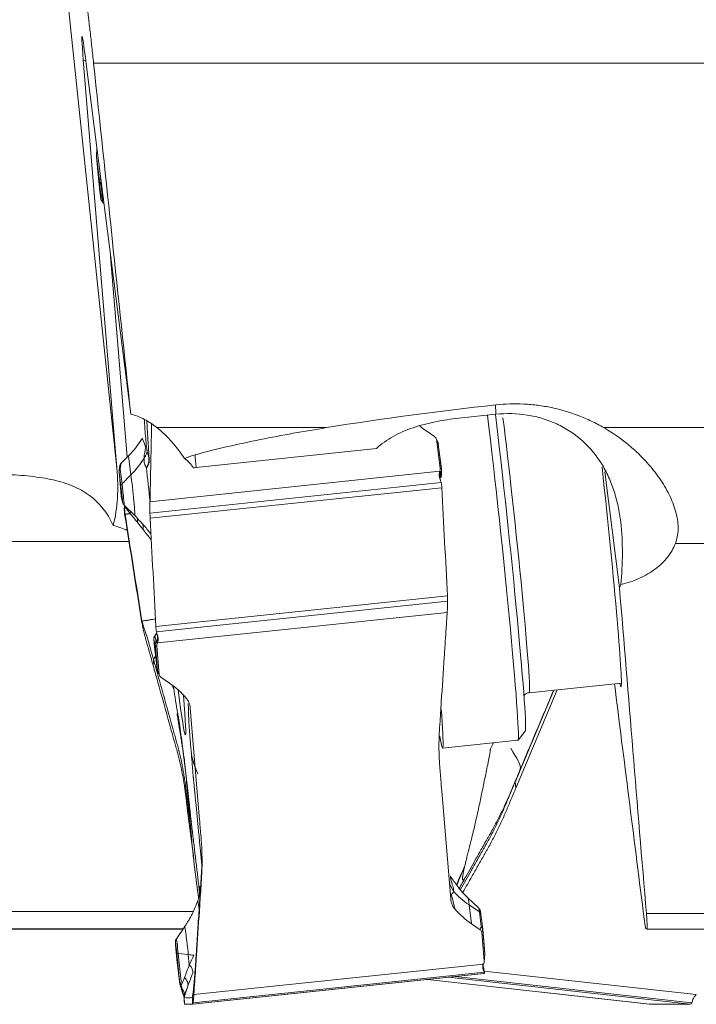
# Model space of a CAD drawing. Units: millimetres. Extents: x -137 to 157, y -80 to 28.
# Drawn here: x -26 to -14, y -63 to -45 of the extents above; entities that cross this region are included whole.
import ezdxf

# ---------------------------------------------------------------- set-up
doc = ezdxf.new("R2010")
doc.units = ezdxf.units.MM
doc.layers.add('1', color=4, linetype='CONTINUOUS')

msp = doc.modelspace()

# ---------------------------------------------------------------- linework, layer by layer
at = {"layer": '1', "lineweight": 18}
for p, q in [((-24.682, -53.096), (-26.271, -37.961)), ((-25.305, -45.553), (-24.682, -53.096)), ((-4.608, -45.612), (-25.113, -45.612)), ((-24.428, -52.094), (-25.214, -45.914)), ((-25.051, -47.191), (-25.062, -47.33)), ((-25.059, -47.329), (-25.05, -47.202)), ((-25.059, -47.329), (-25.062, -47.33)), ((-25.061, -47.347), (-25.004, -47.919)), ((-25.061, -47.347), (-25.061, -47.348)), ((-25.061, -47.348), (-25.004, -47.919)), ((-25.061, -47.348), (-25.004, -47.801)), ((-25.002, -47.783), (-25.059, -47.329)), ((-24.982, -48.068), (-25.004, -47.801)), ((-24.982, -47.74), (-25.002, -47.783)), ((-24.975, -47.844), (-24.97, -47.834)), ((-25.004, -47.919), (-25.004, -47.919)), ((-24.975, -47.844), (-24.953, -48.111)), ((-24.953, -48.111), (-24.933, -48.125)), ((-24.949, -48.178), (-24.923, -48.204)), ((-24.798, -49.186), (-24.492, -52.89)), ((-18.364, -52.171), (-17.681, -52.099)), ((-23.944, -52.346), (-20.81, -52.346)), ((-15.69, -52.346), (-4.473, -52.346)), ((-18.814, -52.509), (-18.976, -52.4)), ((-18.751, -52.627), (-18.784, -52.544)), ((-18.78, -52.557), (-18.749, -52.636)), ((-18.712, -53.098), (-18.78, -52.557)), ((-23.22, -53.084), (-19.89, -52.733)), ((-18.749, -52.636), (-18.751, -52.627)), ((-18.749, -52.636), (-18.692, -53.089)), ((-18.687, -53.105), (-18.745, -52.651)), ((-24.604, -53.004), (-24.467, -52.865)), ((-24.467, -52.865), (-24.423, -53.215)), ((-24.626, -53.044), (-24.641, -53.133)), ((-24.622, -53.112), (-24.604, -53.004)), ((-24.622, -53.112), (-24.588, -53.382)), ((-18.692, -53.089), (-18.712, -53.098)), ((-24.642, -53.157), (-24.605, -53.606)), ((-24.642, -53.157), (-24.642, -53.16)), ((-24.607, -53.43), (-24.642, -53.16)), ((-24.604, -53.608), (-24.642, -53.16)), ((-24.588, -53.382), (-24.423, -53.215)), ((-24.071, -53.714), (-18.718, -53.152)), ((-18.706, -53.27), (-18.704, -53.182)), ((-18.689, -53.218), (-18.686, -53.12)), ((-15.671, -53.164), (-15.399, -55.305)), ((-24.072, -53.923), (-18.694, -53.358)), ((-24.068, -54.021), (-18.681, -53.455)), ((-24.605, -53.606), (-24.604, -53.608)), ((-24.604, -53.608), (-24.581, -53.712)), ((-24.603, -53.62), (-24.579, -53.724)), ((-24.55, -53.776), (-24.351, -53.969)), ((-24.462, -54.451), (-34.425, -54.451)), ((-3.299, -54.489), (-14.367, -54.489)), ((-23.963, -56.021), (-18.576, -55.455)), ((-23.951, -56.118), (-18.574, -55.553)), ((-23.934, -56.323), (-18.582, -55.76)), ((-23.946, -56.137), (-23.983, -56.192)), ((-23.981, -56.196), (-23.983, -56.192)), ((-23.981, -56.196), (-23.952, -56.153)), ((-23.981, -56.196), (-23.96, -56.29)), ((-23.974, -56.365), (-23.998, -56.261)), ((-23.974, -56.365), (-23.937, -56.814)), ((-23.969, -56.383), (-23.943, -56.376)), ((-23.932, -56.832), (-23.969, -56.383)), ((-23.943, -56.376), (-23.899, -56.91)), ((-23.972, -56.543), (-23.971, -56.546)), ((-23.972, -56.543), (-23.937, -56.814)), ((-23.971, -56.546), (-23.937, -56.816)), ((-23.937, -56.814), (-23.937, -56.816)), ((-23.899, -56.91), (-23.932, -56.832)), ((-23.93, -56.842), (-23.895, -56.927)), ((-23.868, -56.958), (-23.711, -57.066)), ((-17.066, -57.244), (-15.363, -57.065)), ((-17.326, -58.894), (-16.612, -57.196)), ((-16.55, -57.19), (-17.313, -59.004)), ((-23.326, -57.522), (-23.161, -59.525)), ((-17.273, -58.119), (-17.14, -57.954)), ((-18.667, -58.267), (-17.275, -58.12)), ((-17.231, -58.656), (-17.326, -58.894)), ((-18.517, -61.058), (-18.682, -59.055)), ((-23.264, -60.306), (-23.37, -59.475)), ((-23.365, -59.362), (-23.328, -59.655)), ((-23.172, -61.028), (-23.185, -60.923)), ((-17.997, -61.225), (-18.197, -61.033)), ((-44.838, -61.288), (-23.281, -61.288)), ((-17.987, -61.294), (-18.176, -61.164)), ((-18.132, -61.514), (-18.176, -61.164)), ((-17.952, -61.564), (-17.987, -61.294)), ((-17.926, -61.604), (-17.96, -61.334)), ((-14.902, -61.324), (6.082, -61.324)), ((-23.458, -61.604), (-44.082, -61.604)), ((-43.068, -61.61), (-23.462, -61.61)), ((-23.428, -61.561), (-23.583, -61.79)), ((-17.974, -61.622), (-18.132, -61.514)), ((-17.952, -61.564), (-17.974, -61.622)), ((-17.943, -61.67), (-17.926, -61.625)), ((-17.926, -61.625), (-17.889, -62.074)), ((-17.888, -62.057), (-17.925, -61.609)), ((7.078, -61.61), (-14.888, -61.61)), ((-17.899, -62.204), (-17.943, -61.67)), ((-23.597, -61.903), (-23.575, -62.17)), ((-23.597, -61.903), (-23.597, -61.905)), ((-23.597, -61.905), (-23.575, -62.172)), ((-23.517, -62.626), (-23.575, -62.054)), ((-23.575, -62.17), (-23.575, -62.172)), ((-23.575, -62.172), (-23.575, -62.174)), ((-23.517, -62.626), (-23.575, -62.172)), ((-23.575, -62.174), (-23.517, -62.628)), ((-23.549, -62.063), (-23.497, -62.579)), ((-23.549, -62.063), (-23.364, -62.082)), ((-23.364, -62.082), (-23.345, -62.271)), ((-17.899, -62.221), (-17.888, -62.073)), ((-17.889, -62.074), (-17.899, -62.204)), ((-17.889, -62.074), (-17.888, -62.073)), ((-23.261, -62.82), (-17.908, -62.258)), ((-17.912, -62.31), (-17.911, -62.301)), ((-13.98, -62.82), (-17.9, -62.385)), ((-23.295, -62.997), (-17.908, -62.43)), ((-23.282, -62.995), (-17.896, -62.429)), ((-23.276, -62.971), (-17.898, -62.406)), ((-18.946, -62.54), (-14.843, -62.995)), ((-14.84, -62.995), (-18.945, -62.539)), ((-14.094, -62.995), (-18.562, -62.499)), ((-14.063, -62.971), (-18.432, -62.486)), ((-23.517, -62.626), (-23.517, -62.628)), ((-23.514, -62.643), (-23.472, -62.786))]:
    msp.add_line(p, q, dxfattribs=at)
for centre, start, end in [((-24.962, -47.337), 175.7736, 185.7686), ((-18.844, -52.664), 7.2446, 21.4699), ((-18.786, -53.118), 358.5385, 7.2446), ((-24.542, -53.149), 170.6332, 184.7188), ((-24.505, -53.598), 184.7188, 192.8178), ((-23.838, -56.803), 187.2446, 202.5512), ((-18.025, -61.617), 4.7188, 7.2446), ((-23.476, -62.162), 184.7188, 187.2446), ((-17.988, -62.065), 355.6615, 4.7188), ((-23.418, -62.615), 187.2446, 196.3155)]:
    msp.add_arc(centre, 0.1, start, end, dxfattribs=at)
for centre, major_axis, ratio, start_param, end_param in [((-25.169, -46.618), (-0.157, 1.498), 0.022042, -1.084055, 0.777573), ((-26.478, -46.755), (-1.993, -0.165), 0.712445, -2.288932, -2.257558), ((-24.962, -47.337), (-0.0992, -0.0126), 0.701381, -0.292729, -0.030929), ((-24.904, -47.791), (-0.0992, -0.0126), 0.701381, -0.292729, -0.030929), ((-24.904, -47.791), (-0.0997, -0.0082), 0.712445, 0.031417, 0.729549), ((-24.904, -47.791), (0.0904, -0.0428), 0.858876, -2.728345, -1.990533), ((-24.997, -47.949), (0.018, -0.167), 0.022042, -1.753155, 0.777573), ((-24.882, -48.058), (-0.0997, -0.0082), 0.712445, 0.031417, 0.729549), ((-24.974, -47.947), (-0.024, 0.231), 0.022042, 3.115281, -2.36402), ((-17.473, -53.912), (0.209, -1.989), 0.022042, -3.106214, -2.720522), ((-17.677, -54.292), (0.403, -3.829), 0.022042, 0, 2.173099), ((-17.528, -54.276), (-0.387, 3.68), 0.022042, -3.1196, -0.940514), ((-17.379, -54.26), (-0.314, 2.984), 0.022042, -3.140604, -0.793252), ((-17.43, -51.226), (2.189, 0.181), 0.712445, -2.487958, -2.412044), ((-26.221, -52.054), (2.179, 0.277), 0.701381, -0.729061, -0.49632), ((-24.725, -52.769), (-0.6, 0.004), 0.538927, 2.716687, -3.069949), ((-18.844, -52.664), (0.0992, 0.0126), 0.701381, 0.000009, 0.23087), ((-26.177, -52.404), (-2.179, -0.277), 0.701381, 2.412532, 2.632749), ((-23.041, -54.498), (0.209, -1.989), 0.022042, -2.551638, -2.36402), ((-24.542, -53.149), (-0.0992, -0.0126), 0.701381, -0.729061, -0.030929), ((-24.542, -53.149), (0.0987, -0.0163), 0.442847, 2.583465, 3.14159), ((-24.112, -53.497), (-0.092, 0.878), 0.022042, -1.827006, -1.08693), ((-23.041, -54.498), (1.993, 0.165), 0.712445, 1.602213, 1.627216), ((-18.786, -53.118), (0.0402, -0.0915), 0.986404, 0.805247, 1.448145), ((-18.786, -53.118), (0.0992, 0.0126), 0.701381, -0.030929, 0.23087), ((-15.737, -53.653), (0.366, -3.481), 0.022042, 0, 1.734159), ((-24.397, -53.526), (-0.047, 0.442), 0.022042, 3.115345, -0.793224), ((-18.789, -53.215), (0.1, -0.0026), 0.985897, -0.566036, -0.000008), ((-18.786, -53.118), (-0.1, 0.0026), 0.985897, 2.808674, 3.141589), ((-24.508, -53.419), (-0.0992, -0.0126), 0.701381, -0.729061, -0.030929), ((-24.597, -53.548), (0.018, -0.167), 0.022042, -0.182359, 2.348369), ((-24.574, -53.545), (-0.024, 0.231), 0.022042, 3.115373, -0.793224), ((-24.505, -53.598), (-0.0975, -0.0222), 0.98318, -0.120983, 0.000002), ((-24.481, -53.702), (0.0975, 0.0222), 0.98318, 3.02061, -3.14159), ((-24.57, -54.14), (0.232, 0.19), 0.727589, -0.667147, -0.324982), ((-24.468, -54.271), (0.241, 0.178), 0.694099, -0.631216, -0.105474), ((-23.899, -56.251), (-0.0975, -0.0222), 0.98318, -0.819114, -0.120983), ((-23.981, -56.426), (0.018, -0.167), 0.022042, 2.959234, -0.793224), ((-23.875, -56.355), (0.0975, 0.0222), 0.98318, 2.555596, 3.02061), ((-23.875, -56.355), (-0.0273, 0.0962), 0.979209, 0.945332, 1.588229), ((-23.875, -56.355), (-0.0997, -0.0082), 0.712445, 0.031417, 0.293216), ((-23.838, -56.803), (-0.0997, -0.0082), 0.712445, 0.031417, 0.293216), ((-23.838, -56.803), (-0.0924, -0.0384), 0.431944, -0.226823, 0.000004), ((-25.302, -58.229), (-2.179, -0.277), 0.701381, -2.707131, -2.47439), ((-15.737, -53.653), (0.366, -3.481), 0.022042, -0.197135, 0), ((-23.743, -54.929), (-0.325, 3.095), 0.022042, 2.386923, -2.439446), ((-19.069, -54.438), (-0.403, 3.829), 0.022042, 2.797785, -2.517495), ((-17.952, -60.662), (0.599, -0.032), 0.830702, -2.931746, -2.555121), ((-18.435, -61.505), (0.092, -0.878), 0.022042, 2.642075, 3.096661), ((-23.035, -61.966), (0.12, -1.143), 0.022042, 2.871665, -2.656914), ((-16.585, -60.001), (2.179, 0.277), 0.701381, -2.694607, -2.47439), ((-23.097, -61.973), (-0.092, 0.878), 0.022042, -0.5592, 0.044762), ((-18.15, -61.475), (0.047, -0.442), 0.022042, 2.348369, 3.115156), ((-16.54, -60.351), (-2.179, -0.277), 0.701381, 0.434461, 0.667202), ((-17.973, -61.456), (0.024, -0.231), 0.022042, 2.348369, 3.115325), ((-18.059, -61.347), (0.0992, 0.0126), 0.701381, 0.000004, 0.667202), ((-23.382, -62.003), (-0.047, 0.442), 0.022042, -1.753155, 0.026721), ((-18.025, -61.617), (-0.0934, 0.0356), 0.862827, -2.819036, -2.081223), ((-18.025, -61.617), (0.0992, 0.0126), 0.701381, -0.030929, 0.667202), ((-18.025, -61.617), (0.0997, 0.0082), 0.712445, -0.230383, 0.031417), ((-23.582, -62.024), (0.018, -0.167), 0.022042, 1.388438, -2.36402), ((-23.559, -62.022), (-0.024, 0.231), 0.022042, -1.753155, 0.026306), ((-23.476, -62.043), (-0.0995, -0.0101), 0.181305, 0.022416, 0.720547), ((-24.979, -62.509), (-2.185, -0.221), 0.181305, -2.49333, -2.421045), ((-17.988, -62.065), (0.0997, 0.0082), 0.712445, -0.230383, 0.000002), ((-23.565, -62.33), (-0.28, 0.107), 0.564991, -3.049554, -2.236624), ((-23.418, -62.615), (0.0995, 0.0101), 0.181305, -3.119177, -2.654163), ((-23.418, -62.615), (0.096, 0.0281), 0.030718, 2.662608, 3.141517)]:
    msp.add_ellipse(centre, major_axis=major_axis, ratio=ratio, start_param=start_param, end_param=end_param, dxfattribs=at)
at = {"layer": '1', "lineweight": 18, "extrusion": (0, 0, -1)}
for centre, major_axis, ratio, start_param, end_param in [((0.011, -311.818), (131.499, -1251.433), 0.002305, -1.784913, -1.779615), ((-27.694, -40.473), (3.821, -12.822), 0.023853, 0.311925, 0.352434), ((-18.884, -52.562), (0.104, -0.004), 0.711813, -0.852265, -0.114453), ((-24.524, -53.041), (-0.101, -0.024), 0.701093, 0.109015, 0.846827), ((-18.812, -53.129), (-0.0651, -0.0921), 0.841643, -2.398529, -1.895904), ((-23.842, -56.345), (-0.0724, -0.0886), 0.806145, 0.696129, 1.198754), ((-23.795, -56.905), (-0.104, -0.002), 0.708066, -0.785679, -0.047867), ((-15.068, -71.932), (3.821, -12.822), 0.023853, 2.563246, 2.603754), ((-18.047, -61.675), (-0.104, -0.002), 0.708066, 2.355914, 3.093726), ((-18.001, -62.235), (-0.0724, -0.0886), 0.806145, -2.445464, -1.942839), ((-23.37, -62.778), (0.0872, -0.0754), 0.806066, 1.906794, 2.409419)]:
    msp.add_ellipse(centre, major_axis=major_axis, ratio=ratio, start_param=start_param, end_param=end_param, dxfattribs=at)
at = {"layer": '1', "lineweight": 18}
for points, knots in [([(-25.113, -45.612), (-25.123, -45.513), (-25.134, -45.413), (-25.155, -45.22), (-25.166, -45.126), (-25.181, -44.99), (-25.187, -44.945), (-25.197, -44.859), (-25.202, -44.817), (-25.216, -44.696), (-25.226, -44.62), (-25.235, -44.551)], [0, 0, 0, 0, 0.25, 0.25, 0.5, 0.5, 0.625, 0.625, 0.75, 0.75, 1, 1, 1, 1]), ([(-25.004, -47.919), (-25.002, -47.937), (-24.999, -47.963), (-24.996, -47.988), (-24.996, -47.996)], [0, 0, 0, 0, 0.693439, 1, 1, 1, 1]), ([(-24.983, -48.096), (-24.982, -48.105), (-24.98, -48.116), (-24.978, -48.128), (-24.973, -48.143), (-24.965, -48.161), (-24.955, -48.172), (-24.949, -48.178)], [0, 0, 0, 0, 0.356674, 0.563501, 0.658474, 0.812246, 1, 1, 1, 1]), ([(-15.69, -52.346), (-15.764, -52.303), (-15.841, -52.262), (-15.998, -52.188), (-16.078, -52.153), (-16.32, -52.061), (-16.484, -52.012), (-16.736, -51.959), (-16.821, -51.944), (-16.992, -51.922), (-17.079, -51.914), (-17.339, -51.901), (-17.511, -51.906), (-17.683, -51.925)], [0, 0, 0, 0, 0.125, 0.125, 0.25, 0.25, 0.5, 0.5, 0.625, 0.625, 0.75, 0.75, 1, 1, 1, 1]), ([(-24.428, -52.094), (-24.34, -52.117), (-24.256, -52.151), (-24.093, -52.237), (-24.017, -52.288), (-23.944, -52.346)], [0, 0, 0, 0, 0.5, 0.5, 1, 1, 1, 1]), ([(-24.174, -52.198), (-24.171, -52.289), (-24.155, -52.507), (-24.134, -52.712), (-24.12, -52.82)], [0, 0, 0, 0, 0.482815, 1, 1, 1, 1]), ([(-19.89, -52.733), (-19.843, -52.689), (-19.794, -52.649), (-19.69, -52.574), (-19.635, -52.539), (-19.463, -52.443), (-19.34, -52.391), (-19.079, -52.302), (-18.939, -52.266), (-18.656, -52.208), (-18.512, -52.186), (-18.364, -52.171)], [0, 0, 0, 0, 0.125, 0.125, 0.25, 0.25, 0.5, 0.5, 0.75, 0.75, 1, 1, 1, 1]), ([(-15.371, -55.245), (-15.356, -55.054), (-15.346, -54.862), (-15.345, -54.476), (-15.353, -54.283), (-15.389, -53.992), (-15.405, -53.896), (-15.444, -53.708), (-15.468, -53.615), (-15.526, -53.434), (-15.561, -53.344), (-15.639, -53.172), (-15.683, -53.089), (-15.781, -52.931), (-15.836, -52.856), (-15.956, -52.712), (-16.021, -52.646), (-16.159, -52.523), (-16.232, -52.466), (-16.389, -52.364), (-16.472, -52.318), (-16.643, -52.238), (-16.731, -52.205), (-16.913, -52.15), (-17.007, -52.128), (-17.293, -52.083), (-17.486, -52.078), (-17.681, -52.099)], [0, 0, 0, 0, 0.125, 0.125, 0.25, 0.25, 0.3125, 0.3125, 0.375, 0.375, 0.4375, 0.4375, 0.5, 0.5, 0.5625, 0.5625, 0.625, 0.625, 0.6875, 0.6875, 0.75, 0.75, 0.8125, 0.8125, 0.875, 0.875, 1, 1, 1, 1]), ([(-24.119, -52.414), (-24.119, -52.411), (-24.12, -52.399), (-24.122, -52.368), (-24.125, -52.308), (-24.127, -52.26), (-24.128, -52.231), (-24.128, -52.223), (-24.128, -52.219), (-24.128, -52.218)], [0, 0, 0, 0, 0.028434, 0.139929, 0.362918, 0.808897, 0.920392, 0.976139, 1, 1, 1, 1]), ([(-24.041, -52.28), (-24.045, -52.48), (-24.052, -52.779), (-24.058, -53.079), (-24.06, -53.178)], [0, 0, 0, 0, 0.667966, 1, 1, 1, 1]), ([(-23.433, -52.917), (-23.503, -52.81), (-23.582, -52.706), (-23.752, -52.514), (-23.844, -52.425), (-23.944, -52.346)], [0, 0, 0, 0, 0.5, 0.5, 1, 1, 1, 1]), ([(-20.81, -52.346), (-21.22, -52.413), (-21.629, -52.485), (-22.44, -52.649), (-22.843, -52.739), (-23.239, -52.847)], [0, 0, 0, 0, 0.5, 0.5, 1, 1, 1, 1]), ([(-15.69, -52.346), (-15.481, -52.466), (-15.287, -52.608), (-15.065, -52.811), (-15.022, -52.853), (-14.937, -52.939), (-14.895, -52.984), (-14.776, -53.122), (-14.703, -53.217), (-14.571, -53.414), (-14.512, -53.517), (-14.416, -53.723), (-14.378, -53.826), (-14.326, -54.032), (-14.314, -54.131), (-14.317, -54.272), (-14.322, -54.318), (-14.339, -54.407), (-14.351, -54.449), (-14.367, -54.489)], [0, 0, 0, 0, 0.25, 0.25, 0.3125, 0.3125, 0.375, 0.375, 0.5, 0.5, 0.625, 0.625, 0.75, 0.75, 0.875, 0.875, 0.9375, 0.9375, 1, 1, 1, 1]), ([(-24.18, -52.907), (-24.182, -52.927), (-24.182, -52.946), (-24.179, -52.981), (-24.176, -52.997), (-24.168, -53.026), (-24.162, -53.038), (-24.153, -53.056), (-24.15, -53.061), (-24.146, -53.07), (-24.144, -53.073), (-24.141, -53.079), (-24.139, -53.082), (-24.138, -53.086)], [0, 0, 0, 0, 0.25, 0.25, 0.5, 0.5, 0.75, 0.75, 0.875, 0.875, 0.9375, 0.9375, 1, 1, 1, 1]), ([(-24.09, -52.922), (-24.093, -52.905), (-24.097, -52.888), (-24.105, -52.857), (-24.11, -52.843), (-24.118, -52.817), (-24.121, -52.805), (-24.123, -52.793), (-24.124, -52.793), (-24.124, -52.792)], [0, 0, 0, 0, 0.33171, 0.33171, 0.663419, 0.663419, 0.995129, 0.995129, 1, 1, 1, 1]), ([(-24.682, -53.096), (-24.666, -53.287), (-24.663, -53.47), (-24.684, -53.822), (-24.709, -53.989), (-24.751, -54.152)], [0, 0, 0, 0, 0.5, 0.5, 1, 1, 1, 1]), ([(-32.361, -53.579), (-32.282, -53.545), (-32.201, -53.514), (-32.034, -53.457), (-31.948, -53.431), (-31.684, -53.362), (-31.501, -53.327), (-31.22, -53.285), (-31.125, -53.273), (-30.932, -53.253), (-30.834, -53.244), (-30.54, -53.222), (-30.342, -53.212), (-29.944, -53.198), (-29.744, -53.195), (-29.341, -53.19), (-29.141, -53.189), (-28.747, -53.188), (-28.552, -53.188), (-28.263, -53.188), (-28.167, -53.188), (-27.977, -53.188), (-27.882, -53.188), (-27.417, -53.19), (-27.069, -53.193), (-26.663, -53.213), (-26.583, -53.218), (-26.427, -53.229), (-26.35, -53.236), (-26.129, -53.261), (-25.99, -53.283), (-25.731, -53.341), (-25.61, -53.378), (-25.441, -53.448), (-25.387, -53.474), (-25.283, -53.532), (-25.235, -53.563), (-25.004, -53.734), (-24.862, -53.914), (-24.751, -54.152)], [0, 0, 0, 0, 0.03125, 0.03125, 0.0625, 0.0625, 0.125, 0.125, 0.15625, 0.15625, 0.1875, 0.1875, 0.25, 0.25, 0.3125, 0.3125, 0.375, 0.375, 0.4375, 0.4375, 0.46875, 0.46875, 0.5, 0.5, 0.625, 0.625, 0.65625, 0.65625, 0.6875, 0.6875, 0.75, 0.75, 0.8125, 0.8125, 0.84375, 0.84375, 0.875, 0.875, 1, 1, 1, 1]), ([(-24.06, -53.178), (-24.061, -53.258), (-24.063, -53.337), (-24.065, -53.457), (-24.066, -53.498), (-24.068, -53.568), (-24.068, -53.597), (-24.069, -53.656), (-24.07, -53.685), (-24.071, -53.714)], [0, 0, 0, 0, 0.44486, 0.44486, 0.671726, 0.671726, 0.835863, 0.835863, 1, 1, 1, 1]), ([(-18.718, -53.152), (-18.725, -53.174), (-18.729, -53.197), (-18.728, -53.245), (-18.723, -53.271), (-18.713, -53.296)], [0, 0, 0, 0, 0.5, 0.5, 1, 1, 1, 1]), ([(-18.721, -53.274), (-18.724, -53.254), (-18.723, -53.234), (-18.718, -53.202), (-18.715, -53.189), (-18.706, -53.17), (-18.702, -53.164), (-18.699, -53.163)], [0, 0, 0, 0, 0.396469, 0.396469, 0.698235, 0.698235, 1, 1, 1, 1]), ([(-18.706, -53.273), (-18.704, -53.269), (-18.698, -53.26), (-18.692, -53.245), (-18.69, -53.231), (-18.689, -53.223), (-18.689, -53.219), (-18.689, -53.218)], [0, 0, 0, 0, 0.208142, 0.500031, 0.729015, 0.890329, 1, 1, 1, 1]), ([(-18.697, -53.162), (-18.695, -53.162), (-18.697, -53.166), (-18.7, -53.174), (-18.702, -53.178), (-18.704, -53.182)], [0, 0, 0, 0, 0.5, 0.5, 1, 1, 1, 1]), ([(-24.579, -53.724), (-24.579, -53.726), (-24.577, -53.731), (-24.573, -53.744), (-24.564, -53.761), (-24.555, -53.771), (-24.55, -53.775)], [0, 0, 0, 0, 0.192817, 0.385685, 0.714417, 1, 1, 1, 1]), ([(-24.532, -53.945), (-24.535, -53.923), (-24.539, -53.89), (-24.539, -53.849), (-24.538, -53.822), (-24.537, -53.806), (-24.537, -53.8)], [0, 0, 0, 0, 0.42484, 0.63726, 0.84968, 1, 1, 1, 1]), ([(-24.071, -53.714), (-24.071, -53.73), (-24.071, -53.746), (-24.072, -53.77), (-24.072, -53.779), (-24.072, -53.796), (-24.072, -53.804), (-24.072, -53.822), (-24.072, -53.831), (-24.072, -53.849), (-24.072, -53.858), (-24.072, -53.876), (-24.072, -53.885), (-24.072, -53.904), (-24.072, -53.914), (-24.072, -53.923)], [0, 0, 0, 0, 0.25004, 0.25004, 0.374918, 0.374918, 0.499796, 0.499796, 0.624675, 0.624675, 0.749553, 0.749553, 0.874678, 0.874678, 1, 1, 1, 1]), ([(-24.435, -53.934), (-24.435, -53.934), (-24.435, -53.934), (-24.391, -53.987), (-24.347, -54.041), (-24.303, -54.095)], [0, 0, 0, 0, 0.000197, 0.000197, 1, 1, 1, 1]), ([(-24.435, -53.934), (-24.435, -53.934), (-24.435, -53.934), (-24.435, -53.934), (-24.435, -53.934), (-24.435, -53.934)], [0, 0, 0, 0, 0.447035, 0.447035, 1, 1, 1, 1]), ([(-15.371, -55.245), (-15.249, -55.216), (-15.135, -55.178), (-14.974, -55.105), (-14.921, -55.078), (-14.824, -55.021), (-14.732, -54.959), (-14.651, -54.89), (-14.577, -54.818), (-14.542, -54.779), (-14.449, -54.661), (-14.401, -54.577), (-14.367, -54.489)], [0, 0, 0, 0, 0.25, 0.25, 0.375, 0.375, 0.5, 0.625, 0.625, 0.75, 0.75, 1, 1, 1, 1]), ([(-18.582, -55.76), (-18.581, -55.745), (-18.58, -55.729), (-18.578, -55.705), (-18.578, -55.696), (-18.577, -55.679), (-18.576, -55.671), (-18.576, -55.654), (-18.575, -55.645), (-18.575, -55.627), (-18.575, -55.618), (-18.574, -55.6), (-18.574, -55.59), (-18.574, -55.572), (-18.574, -55.562), (-18.574, -55.553)], [0, 0, 0, 0, 0.25004, 0.25004, 0.374918, 0.374918, 0.499796, 0.499796, 0.624675, 0.624675, 0.749553, 0.749553, 0.874678, 0.874678, 1, 1, 1, 1]), ([(-18.616, -56.29), (-18.611, -56.212), (-18.606, -56.133), (-18.598, -56.014), (-18.596, -55.974), (-18.591, -55.905), (-18.589, -55.876), (-18.585, -55.818), (-18.583, -55.789), (-18.582, -55.76)], [0, 0, 0, 0, 0.44486, 0.44486, 0.671726, 0.671726, 0.835863, 0.835863, 1, 1, 1, 1]), ([(-24.005, -56.629), (-24.013, -56.6), (-24.03, -56.541), (-24.055, -56.454), (-24.08, -56.367), (-24.102, -56.295), (-24.119, -56.238), (-24.13, -56.202), (-24.138, -56.177), (-24.142, -56.165), (-24.144, -56.158), (-24.15, -56.14), (-24.16, -56.109), (-24.172, -56.074), (-24.182, -56.045), (-24.188, -56.026), (-24.193, -56.011), (-24.196, -56.003), (-24.198, -55.997), (-24.199, -55.993), (-24.201, -55.986), (-24.204, -55.976), (-24.208, -55.964), (-24.212, -55.951), (-24.215, -55.939), (-24.217, -55.929), (-24.218, -55.923), (-24.219, -55.921)], [0, 0, 0, 0, 0.125, 0.25, 0.375, 0.5, 0.5625, 0.625, 0.65625, 0.671875, 0.679688, 0.6875, 0.75, 0.8125, 0.84375, 0.875, 0.890625, 0.90625, 0.910156, 0.914062, 0.921875, 0.9375, 0.953125, 0.96875, 0.984375, 0.992188, 1, 1, 1, 1]), ([(-24.157, -56.222), (-24.161, -56.207), (-24.166, -56.192), (-24.172, -56.168), (-24.174, -56.16), (-24.178, -56.143), (-24.181, -56.135), (-24.185, -56.118), (-24.187, -56.109), (-24.191, -56.092), (-24.194, -56.083), (-24.198, -56.065), (-24.2, -56.056), (-24.204, -56.037), (-24.206, -56.028), (-24.208, -56.019)], [0, 0, 0, 0, 0.25004, 0.25004, 0.374918, 0.374918, 0.499796, 0.499796, 0.624675, 0.624675, 0.749553, 0.749553, 0.874678, 0.874678, 1, 1, 1, 1]), ([(-23.984, -56.194), (-23.988, -56.2), (-23.993, -56.211), (-23.998, -56.227), (-23.999, -56.239), (-24, -56.247), (-24, -56.255), (-23.999, -56.27), (-23.998, -56.295), (-23.995, -56.326), (-23.994, -56.338)], [0, 0, 0, 0, 0.095738, 0.178866, 0.24022, 0.287038, 0.346079, 0.475956, 0.822255, 1, 1, 1, 1]), ([(-23.937, -56.168), (-23.93, -56.199), (-23.929, -56.23), (-23.938, -56.272), (-23.942, -56.284), (-23.952, -56.303), (-23.957, -56.308), (-23.96, -56.309)], [0, 0, 0, 0, 0.5, 0.5, 0.75, 0.75, 1, 1, 1, 1]), ([(-23.934, -56.323), (-23.926, -56.301), (-23.921, -56.278), (-23.92, -56.23), (-23.924, -56.205), (-23.934, -56.18)], [0, 0, 0, 0, 0.5, 0.5, 1, 1, 1, 1]), ([(-24.012, -56.742), (-24.033, -56.665), (-24.055, -56.588), (-24.087, -56.471), (-24.098, -56.432), (-24.117, -56.364), (-24.125, -56.336), (-24.141, -56.279), (-24.149, -56.25), (-24.157, -56.222)], [0, 0, 0, 0, 0.44486, 0.44486, 0.671726, 0.671726, 0.835863, 0.835863, 1, 1, 1, 1]), ([(-23.964, -56.31), (-23.966, -56.31), (-23.965, -56.306), (-23.963, -56.298), (-23.961, -56.294), (-23.96, -56.29)], [0, 0, 0, 0, 0.5, 0.5, 1, 1, 1, 1]), ([(-18.682, -59.055), (-18.687, -58.987), (-18.696, -58.884), (-18.706, -58.765), (-18.711, -58.697), (-18.715, -58.655), (-18.718, -58.621), (-18.72, -58.586), (-18.724, -58.527), (-18.731, -58.407), (-18.735, -58.236), (-18.731, -58.064), (-18.725, -57.944), (-18.721, -57.875), (-18.714, -57.772), (-18.704, -57.617), (-18.677, -57.205), (-18.648, -56.762), (-18.623, -56.389), (-18.616, -56.29)], [0, 0, 0, 0, 0.074466, 0.111699, 0.130316, 0.148932, 0.15824, 0.167549, 0.186165, 0.223398, 0.297864, 0.37233, 0.409563, 0.42818, 0.446796, 0.521263, 0.595729, 0.893593, 1, 1, 1, 1]), ([(-23.37, -59.475), (-23.378, -59.406), (-23.391, -59.303), (-23.407, -59.182), (-23.415, -59.114), (-23.421, -59.071), (-23.425, -59.036), (-23.43, -59.002), (-23.438, -58.942), (-23.457, -58.822), (-23.489, -58.651), (-23.528, -58.481), (-23.559, -58.362), (-23.578, -58.295), (-23.606, -58.194), (-23.649, -58.042), (-23.762, -57.638), (-23.883, -57.204), (-23.985, -56.838), (-24.012, -56.742)], [0, 0, 0, 0, 0.074466, 0.111699, 0.130316, 0.148932, 0.15824, 0.167549, 0.186165, 0.223398, 0.297864, 0.37233, 0.409563, 0.42818, 0.446796, 0.521263, 0.595729, 0.893593, 1, 1, 1, 1]), ([(-24.005, -56.629), (-23.979, -56.725), (-23.914, -56.956), (-23.812, -57.321), (-23.718, -57.658), (-23.653, -57.894), (-23.615, -58.029), (-23.592, -58.113), (-23.573, -58.181), (-23.554, -58.248), (-23.523, -58.367), (-23.484, -58.537), (-23.452, -58.708), (-23.434, -58.829), (-23.424, -58.897), (-23.415, -58.966), (-23.404, -59.052), (-23.387, -59.19), (-23.374, -59.293), (-23.365, -59.362)], [0, 0, 0, 0, 0.106032, 0.255027, 0.404021, 0.478519, 0.515767, 0.553016, 0.57164, 0.590265, 0.627513, 0.702011, 0.776508, 0.813757, 0.832381, 0.851005, 0.888254, 0.925503, 1, 1, 1, 1]), ([(-23.527, -57.804), (-23.527, -57.806), (-23.526, -57.81), (-23.526, -57.811), (-23.527, -57.81), (-23.528, -57.807), (-23.529, -57.801), (-23.53, -57.793), (-23.533, -57.779), (-23.536, -57.761), (-23.541, -57.731), (-23.547, -57.694), (-23.558, -57.633), (-23.571, -57.555), (-23.585, -57.475), (-23.596, -57.407), (-23.605, -57.352), (-23.613, -57.297), (-23.623, -57.235), (-23.631, -57.178), (-23.637, -57.142), (-23.639, -57.128)], [0, 0, 0, 0, 0.004612, 0.010504, 0.018169, 0.026093, 0.036362, 0.053032, 0.072703, 0.10918, 0.145402, 0.220338, 0.290794, 0.436191, 0.581577, 0.667747, 0.72698, 0.800209, 0.872576, 0.951584, 1, 1, 1, 1]), ([(-17.168, -57.302), (-17.167, -57.301), (-17.161, -57.29), (-17.13, -57.264), (-17.094, -57.244), (-17.073, -57.245), (-17.071, -57.245)], [0, 0, 0, 0, 0.05027, 0.485044, 0.956533, 1, 1, 1, 1]), ([(-23.326, -57.522), (-23.329, -57.489), (-23.337, -57.456), (-23.365, -57.393), (-23.384, -57.363), (-23.408, -57.335)], [0, 0, 0, 0, 0.5, 0.5, 1, 1, 1, 1]), ([(-23.366, -57.444), (-23.366, -57.447), (-23.365, -57.459), (-23.363, -57.49), (-23.36, -57.551), (-23.358, -57.598), (-23.357, -57.627), (-23.357, -57.636), (-23.357, -57.639), (-23.357, -57.64)], [0, 0, 0, 0, 0.028434, 0.139929, 0.362918, 0.808897, 0.920392, 0.976139, 1, 1, 1, 1]), ([(-23.465, -58.286), (-23.474, -58.217), (-23.487, -58.113), (-23.503, -57.992), (-23.511, -57.922), (-23.518, -57.872), (-23.523, -57.832), (-23.526, -57.81), (-23.527, -57.804)], [0, 0, 0, 0, 0.429948, 0.644922, 0.75241, 0.859897, 0.967384, 1, 1, 1, 1]), ([(-17.732, -58.17), (-17.733, -58.173), (-17.742, -58.193), (-17.757, -58.23), (-17.774, -58.27), (-17.784, -58.292), (-17.786, -58.297)], [0, 0, 0, 0, 0.07475, 0.476431, 0.878112, 1, 1, 1, 1]), ([(-23.311, -58.323), (-23.305, -58.392), (-23.297, -58.494), (-23.287, -58.614), (-23.281, -58.683), (-23.277, -58.733), (-23.274, -58.772), (-23.272, -58.794), (-23.272, -58.8)], [0, 0, 0, 0, 0.429948, 0.644922, 0.75241, 0.859897, 0.967384, 1, 1, 1, 1]), ([(-17.786, -58.297), (-17.786, -58.3), (-17.785, -58.306), (-17.786, -58.318), (-17.787, -58.332), (-17.79, -58.349), (-17.794, -58.371), (-17.799, -58.4), (-17.808, -58.446), (-17.82, -58.504), (-17.838, -58.597), (-17.861, -58.71), (-17.899, -58.892), (-17.946, -59.117), (-17.994, -59.352), (-18.033, -59.531), (-18.064, -59.664), (-18.094, -59.787), (-18.127, -59.921), (-18.159, -60.051), (-18.189, -60.17), (-18.215, -60.272), (-18.236, -60.359), (-18.249, -60.413), (-18.255, -60.439)], [0, 0, 0, 0, 0.003963, 0.009026, 0.015612, 0.022421, 0.031244, 0.045569, 0.062471, 0.093814, 0.124938, 0.189327, 0.249868, 0.374802, 0.499726, 0.573768, 0.624665, 0.687588, 0.749771, 0.817659, 0.874883, 0.922295, 0.963983, 1, 1, 1, 1]), ([(-23.449, -58.412), (-23.432, -58.55), (-23.399, -58.84), (-23.354, -59.322), (-23.308, -59.915), (-23.252, -60.458), (-23.199, -60.854), (-23.173, -61.027)], [0, 0, 0, 0, 0.178637, 0.358103, 0.534413, 0.794668, 1, 1, 1, 1]), ([(-18.238, -60.643), (-18.173, -60.528), (-18.07, -60.346), (-17.938, -60.113), (-17.861, -59.977), (-17.803, -59.876), (-17.755, -59.791), (-17.681, -59.655), (-17.593, -59.484), (-17.511, -59.312), (-17.457, -59.191), (-17.427, -59.122), (-17.405, -59.071), (-17.384, -59.019), (-17.355, -58.949), (-17.304, -58.829), (-17.26, -58.725), (-17.231, -58.656)], [0, 0, 0, 0, 0.174492, 0.277681, 0.355072, 0.380869, 0.432463, 0.484058, 0.587246, 0.690435, 0.742029, 0.767826, 0.793623, 0.81942, 0.845217, 0.896812, 1, 1, 1, 1]), ([(-23.272, -58.8), (-23.271, -58.802), (-23.271, -58.808), (-23.269, -58.82), (-23.268, -58.834), (-23.266, -58.851), (-23.264, -58.873), (-23.261, -58.903), (-23.257, -58.948), (-23.251, -59.006), (-23.242, -59.098), (-23.231, -59.211), (-23.213, -59.392), (-23.192, -59.616), (-23.169, -59.85), (-23.152, -60.029), (-23.139, -60.161), (-23.127, -60.284), (-23.119, -60.37), (-23.115, -60.413)], [0, 0, 0, 0, 0.005288, 0.012043, 0.020832, 0.029918, 0.041692, 0.060806, 0.083359, 0.125184, 0.166714, 0.252634, 0.333417, 0.500126, 0.666822, 0.765621, 0.833537, 0.9175, 1, 1, 1, 1]), ([(-18.336, -60.879), (-18.27, -60.763), (-18.166, -60.58), (-18.042, -60.362), (-17.966, -60.227), (-17.918, -60.143), (-17.879, -60.076), (-17.841, -60.008), (-17.776, -59.89), (-17.687, -59.719), (-17.605, -59.548), (-17.551, -59.428), (-17.521, -59.359), (-17.492, -59.29), (-17.456, -59.204), (-17.398, -59.066), (-17.355, -58.963), (-17.326, -58.894)], [0, 0, 0, 0, 0.177198, 0.280048, 0.331473, 0.382898, 0.408611, 0.434324, 0.485749, 0.588599, 0.691449, 0.742874, 0.768587, 0.794299, 0.845725, 0.89715, 1, 1, 1, 1]), ([(-17.313, -59.004), (-17.342, -59.073), (-17.386, -59.176), (-17.437, -59.297), (-17.465, -59.366), (-17.484, -59.409), (-17.498, -59.443), (-17.513, -59.478), (-17.539, -59.538), (-17.593, -59.658), (-17.675, -59.829), (-17.763, -59.999), (-17.829, -60.117), (-17.867, -60.185), (-17.925, -60.286), (-18.011, -60.437), (-18.143, -60.669), (-18.236, -60.832), (-18.291, -60.929)], [0, 0, 0, 0, 0.106044, 0.159066, 0.185577, 0.212088, 0.225344, 0.238599, 0.26511, 0.318132, 0.424176, 0.53022, 0.583242, 0.609753, 0.636264, 0.742308, 0.848352, 1, 1, 1, 1]), ([(-23.269, -59.967), (-23.27, -59.962), (-23.272, -59.94), (-23.279, -59.88), (-23.295, -59.748), (-23.31, -59.612), (-23.322, -59.502), (-23.326, -59.468), (-23.328, -59.453), (-23.328, -59.449)], [0, 0, 0, 0, 0.028434, 0.139929, 0.362918, 0.808897, 0.920392, 0.976139, 1, 1, 1, 1]), ([(-23.161, -59.525), (-23.155, -59.594), (-23.146, -59.696), (-23.137, -59.815), (-23.131, -59.883), (-23.127, -59.926), (-23.125, -59.96), (-23.122, -59.994), (-23.118, -60.053), (-23.112, -60.173), (-23.108, -60.344), (-23.111, -60.516), (-23.117, -60.636), (-23.122, -60.705), (-23.128, -60.808), (-23.138, -60.963), (-23.166, -61.376), (-23.195, -61.818), (-23.219, -62.191), (-23.226, -62.29)], [0, 0, 0, 0, 0.074466, 0.111699, 0.130316, 0.148932, 0.15824, 0.167549, 0.186165, 0.223398, 0.297864, 0.37233, 0.409563, 0.42818, 0.446796, 0.521263, 0.595729, 0.893593, 1, 1, 1, 1]), ([(-23.224, -62.175), (-23.218, -62.078), (-23.203, -61.842), (-23.178, -61.469), (-23.156, -61.125), (-23.14, -60.884), (-23.131, -60.747), (-23.126, -60.661), (-23.121, -60.592), (-23.117, -60.523), (-23.112, -60.427), (-23.11, -60.349), (-23.11, -60.305)], [0, 0, 0, 0, 0.157022, 0.377669, 0.598315, 0.708638, 0.763799, 0.818961, 0.846542, 0.874122, 0.929284, 1, 1, 1, 1]), ([(-18.255, -60.439), (-18.261, -60.462), (-18.27, -60.505), (-18.283, -60.564), (-18.292, -60.613), (-18.297, -60.649), (-18.299, -60.676), (-18.298, -60.695), (-18.292, -60.704), (-18.285, -60.703), (-18.276, -60.696), (-18.267, -60.686), (-18.259, -60.674), (-18.249, -60.66), (-18.242, -60.649), (-18.238, -60.643)], [0, 0, 0, 0, 0.168638, 0.307763, 0.41812, 0.501141, 0.554673, 0.595967, 0.635525, 0.684947, 0.750795, 0.801175, 0.859371, 0.925598, 1, 1, 1, 1]), ([(-18.195, -61.034), (-18.196, -61.033), (-18.269, -60.972), (-18.38, -60.837), (-18.48, -60.698), (-18.521, -60.633)], [0, 0, 0, 0, 0.006086, 0.552461, 1, 1, 1, 1]), ([(-18.465, -60.911), (-18.463, -60.902), (-18.462, -60.891), (-18.464, -60.865), (-18.467, -60.85), (-18.475, -60.818), (-18.481, -60.801), (-18.491, -60.775), (-18.494, -60.766), (-18.499, -60.753), (-18.501, -60.749), (-18.504, -60.741), (-18.506, -60.736), (-18.507, -60.733)], [0, 0, 0, 0, 0.25, 0.25, 0.5, 0.5, 0.75, 0.75, 0.875, 0.875, 0.9375, 0.9375, 1, 1, 1, 1]), ([(-23.155, -60.921), (-23.155, -60.921), (-23.155, -60.928), (-23.156, -60.948), (-23.164, -61.011), (-23.179, -61.063), (-23.193, -61.1)], [0, 0, 0, 0, 0.022343, 0.271487, 0.523797, 1, 1, 1, 1]), ([(-18.517, -61.058), (-18.514, -61.091), (-18.505, -61.124), (-18.478, -61.188), (-18.459, -61.218), (-18.435, -61.245)], [0, 0, 0, 0, 0.5, 0.5, 1, 1, 1, 1]), ([(-17.96, -61.334), (-17.962, -61.321), (-17.964, -61.302), (-17.967, -61.287), (-17.969, -61.277), (-17.971, -61.266), (-17.978, -61.251), (-17.986, -61.236), (-17.995, -61.229), (-17.997, -61.227)], [0, 0, 0, 0, 0.313465, 0.526242, 0.635732, 0.716122, 0.805822, 0.942506, 1, 1, 1, 1]), ([(-14.96, -61.288), (-14.954, -61.337), (-14.948, -61.382), (-14.937, -61.46), (-14.932, -61.493), (-14.924, -61.548), (-14.92, -61.569), (-14.914, -61.597), (-14.912, -61.604), (-14.91, -61.604)], [0, 0, 0, 0, 0.25, 0.25, 0.5, 0.5, 0.75, 0.75, 1, 1, 1, 1]), ([(-14.888, -61.61), (-14.886, -61.61), (-14.885, -61.604), (-14.885, -61.58), (-14.886, -61.561), (-14.888, -61.513), (-14.89, -61.482), (-14.895, -61.411), (-14.898, -61.37), (-14.902, -61.324)], [0, 0, 0, 0, 0.25, 0.25, 0.5, 0.5, 0.75, 0.75, 1, 1, 1, 1]), ([(-23.584, -61.792), (-23.586, -61.796), (-23.592, -61.805), (-23.597, -61.82), (-23.6, -61.834), (-23.6, -61.843), (-23.601, -61.85), (-23.6, -61.865), (-23.599, -61.885), (-23.597, -61.903)], [0, 0, 0, 0, 0.084061, 0.193883, 0.279016, 0.339417, 0.402663, 0.516883, 1, 1, 1, 1]), ([(-23.224, -62.175), (-23.226, -62.205), (-23.23, -62.265), (-23.237, -62.355), (-23.243, -62.446), (-23.249, -62.521), (-23.254, -62.582), (-23.258, -62.62), (-23.26, -62.647), (-23.261, -62.66), (-23.262, -62.668), (-23.264, -62.687), (-23.267, -62.719), (-23.271, -62.757), (-23.275, -62.786), (-23.277, -62.805), (-23.279, -62.819), (-23.28, -62.827), (-23.281, -62.832), (-23.282, -62.836), (-23.283, -62.842), (-23.284, -62.85), (-23.286, -62.859), (-23.287, -62.868), (-23.289, -62.873), (-23.29, -62.875), (-23.29, -62.876), (-23.291, -62.876)], [0, 0, 0, 0, 0.125, 0.25, 0.375, 0.5, 0.5625, 0.625, 0.65625, 0.671875, 0.679688, 0.6875, 0.75, 0.8125, 0.84375, 0.875, 0.890625, 0.90625, 0.910156, 0.914062, 0.921875, 0.9375, 0.953125, 0.96875, 0.984375, 0.992188, 1, 1, 1, 1]), ([(-23.226, -62.29), (-23.231, -62.368), (-23.236, -62.447), (-23.244, -62.566), (-23.247, -62.606), (-23.251, -62.675), (-23.253, -62.704), (-23.257, -62.762), (-23.259, -62.791), (-23.261, -62.82)], [0, 0, 0, 0, 0.44486, 0.44486, 0.671726, 0.671726, 0.835863, 0.835863, 1, 1, 1, 1]), ([(-17.908, -62.258), (-17.917, -62.279), (-17.922, -62.3), (-17.924, -62.338), (-17.92, -62.356), (-17.912, -62.371)], [0, 0, 0, 0, 0.5, 0.5, 1, 1, 1, 1]), ([(-23.37, -62.656), (-23.368, -62.645), (-23.368, -62.633), (-23.371, -62.609), (-23.374, -62.596), (-23.391, -62.557), (-23.409, -62.531), (-23.434, -62.506)], [0, 0, 0, 0, 0.25, 0.25, 0.5, 0.5, 1, 1, 1, 1]), ([(-23.37, -62.656), (-23.37, -62.656), (-23.37, -62.656), (-23.34, -62.578), (-23.31, -62.5), (-23.281, -62.422)], [0, 0, 0, 0, 0.000197, 0.000197, 1, 1, 1, 1]), ([(-23.499, -62.638), (-23.502, -62.628), (-23.501, -62.618), (-23.499, -62.598), (-23.498, -62.588), (-23.497, -62.579)], [0, 0, 0, 0, 0.5, 0.5, 1, 1, 1, 1]), ([(-23.439, -62.821), (-23.437, -62.799), (-23.443, -62.776), (-23.46, -62.737), (-23.467, -62.724), (-23.482, -62.692), (-23.489, -62.674), (-23.494, -62.655)], [0, 0, 0, 0, 0.5, 0.5, 0.75, 0.75, 1, 1, 1, 1]), ([(-23.37, -62.656), (-23.37, -62.656), (-23.37, -62.656), (-23.37, -62.656), (-23.37, -62.656), (-23.37, -62.656)], [0, 0, 0, 0, 0.447035, 0.447035, 1, 1, 1, 1]), ([(-23.441, -62.876), (-23.442, -62.875), (-23.444, -62.87), (-23.443, -62.854), (-23.442, -62.84), (-23.44, -62.829), (-23.44, -62.824)], [0, 0, 0, 0, 0.42484, 0.63726, 0.84968, 1, 1, 1, 1]), ([(-23.261, -62.82), (-23.262, -62.835), (-23.263, -62.85), (-23.265, -62.871), (-23.265, -62.878), (-23.267, -62.891), (-23.267, -62.898), (-23.269, -62.91), (-23.269, -62.916), (-23.271, -62.928), (-23.271, -62.934), (-23.273, -62.945), (-23.273, -62.951), (-23.275, -62.961), (-23.275, -62.966), (-23.276, -62.971)], [0, 0, 0, 0, 0.25004, 0.25004, 0.374918, 0.374918, 0.499796, 0.499796, 0.624675, 0.624675, 0.749553, 0.749553, 0.874678, 0.874678, 1, 1, 1, 1]), ([(-13.98, -62.82), (-13.999, -62.84), (-14.014, -62.859), (-14.038, -62.898), (-14.046, -62.916), (-14.05, -62.933)], [0, 0, 0, 0, 0.5, 0.5, 1, 1, 1, 1])]:
    msp.add_open_spline(points, degree=3, knots=knots, dxfattribs=at)
for points, degree in [([(-20.81, -52.346), (-19.773, -52.177), (-18.731, -52.041), (-17.683, -51.925)], 3), ([(-24.119, -52.414), (-24.084, -52.955)], 1), ([(-24.149, -52.698), (-24.164, -52.769), (-24.177, -52.842), (-24.18, -52.907)], 3), ([(-24.09, -52.922), (-24.085, -52.976), (-24.102, -53.032), (-24.138, -53.086)], 3), ([(-24.084, -52.955), (-24.086, -52.944), (-24.087, -52.933), (-24.09, -52.922)], 3), ([(-23.239, -52.847), (-23.305, -52.866), (-23.37, -52.889), (-23.433, -52.917)], 3), ([(-23.433, -52.917), (-23.367, -52.961), (-23.313, -53.018), (-23.27, -53.089)], 3), ([(-24.084, -52.955), (-24.082, -52.998), (-24.1, -53.043), (-24.138, -53.086)], 3), ([(-18.718, -53.151), (-18.718, -53.151), (-18.718, -53.152), (-18.718, -53.152)], 3), ([(-18.693, -53.152), (-18.702, -53.155), (-18.71, -53.154), (-18.718, -53.151)], 3), ([(-18.713, -53.296), (-18.713, -53.303), (-18.713, -53.309), (-18.713, -53.312)], 3), ([(-18.694, -53.358), (-18.699, -53.336), (-18.706, -53.315), (-18.713, -53.296)], 3), ([(-18.711, -53.185), (-18.707, -53.177), (-18.703, -53.17), (-18.699, -53.163)], 3), ([(-18.704, -53.182), (-18.7, -53.174), (-18.696, -53.165), (-18.693, -53.152)], 3), ([(-18.699, -53.163), (-18.699, -53.163), (-18.698, -53.163), (-18.697, -53.162)], 3), ([(-18.693, -53.152), (-18.695, -53.156), (-18.696, -53.159), (-18.697, -53.162)], 3), ([(-18.693, -53.152), (-18.693, -53.152), (-18.693, -53.152), (-18.693, -53.152)], 3), ([(-18.681, -53.455), (-18.683, -53.421), (-18.687, -53.388), (-18.694, -53.358)], 3), ([(-18.576, -55.455), (-18.611, -54.788), (-18.646, -54.122), (-18.681, -53.455)], 3), ([(-24.546, -53.847), (-24.546, -53.825), (-24.544, -53.803), (-24.54, -53.782)], 3), ([(-24.537, -53.8), (-24.536, -53.798), (-24.536, -53.796), (-24.536, -53.795)], 3), ([(-24.536, -53.795), (-24.501, -53.846), (-24.468, -53.891), (-24.435, -53.934)], 3), ([(-24.539, -53.944), (-24.544, -53.91), (-24.547, -53.877), (-24.546, -53.847)], 3), ([(-24.532, -53.945), (-24.539, -53.944)], 1), ([(-24.226, -55.922), (-24.33, -55.263), (-24.435, -54.603), (-24.539, -53.944)], 3), ([(-24.435, -53.934), (-24.532, -53.945)], 1), ([(-24.532, -53.945), (-24.428, -54.604), (-24.323, -55.262), (-24.219, -55.921)], 3), ([(-24.435, -53.934), (-24.433, -53.917), (-24.432, -53.902), (-24.433, -53.887)], 3), ([(-24.435, -53.934), (-24.435, -53.934), (-24.435, -53.934), (-24.435, -53.934)], 3), ([(-24.349, -53.971), (-24.178, -54.159)], 1), ([(-24.072, -53.923), (-24.071, -53.954), (-24.07, -53.987), (-24.068, -54.021)], 3), ([(-24.068, -54.021), (-24.033, -54.688), (-23.998, -55.355), (-23.963, -56.021)], 3), ([(-24.482, -54.25), (-24.567, -54.211), (-24.656, -54.179), (-24.751, -54.152)], 3), ([(-24.303, -54.095), (-24.268, -54.137), (-24.234, -54.181), (-24.2, -54.226)], 3), ([(-24.051, -54.315), (-24.091, -54.264), (-24.132, -54.213), (-24.174, -54.161)], 3), ([(-24.2, -54.226), (-24.15, -54.295), (-24.098, -54.354), (-24.047, -54.417)], 3), ([(-15.371, -55.245), (-15.38, -55.265), (-15.389, -55.285), (-15.399, -55.305)], 3), ([(-18.574, -55.553), (-18.574, -55.522), (-18.575, -55.489), (-18.576, -55.455)], 3), ([(-15.399, -55.305), (-15.233, -57.311), (-15.068, -59.318), (-14.902, -61.324)], 3), ([(-24.219, -55.921), (-24.221, -55.921), (-24.223, -55.922), (-24.226, -55.922)], 3), ([(-24.208, -56.019), (-24.214, -55.989), (-24.22, -55.956), (-24.226, -55.922)], 3), ([(-24.219, -55.921), (-23.971, -55.881)], 1), ([(-23.962, -56.019), (-23.963, -56.021)], 1), ([(-23.963, -56.021), (-23.962, -56.055), (-23.958, -56.088), (-23.951, -56.118)], 3), ([(-23.951, -56.118), (-23.947, -56.14), (-23.941, -56.16), (-23.934, -56.18)], 3), ([(-23.939, -56.163), (-23.938, -56.164), (-23.938, -56.166), (-23.937, -56.168)], 3), ([(-23.934, -56.18), (-23.936, -56.172), (-23.937, -56.166), (-23.939, -56.163)], 3), ([(-23.96, -56.29), (-23.962, -56.298), (-23.965, -56.307), (-23.968, -56.32)], 3), ([(-23.968, -56.32), (-23.968, -56.32), (-23.968, -56.32), (-23.967, -56.32)], 3), ([(-23.967, -56.32), (-23.966, -56.317), (-23.965, -56.313), (-23.964, -56.31)], 3), ([(-23.967, -56.32), (-23.956, -56.318), (-23.945, -56.32), (-23.935, -56.323)], 3), ([(-23.96, -56.309), (-23.961, -56.309), (-23.963, -56.31), (-23.964, -56.31)], 3), ([(-23.936, -56.257), (-23.944, -56.274), (-23.952, -56.292), (-23.96, -56.309)], 3), ([(-23.935, -56.323), (-23.934, -56.323), (-23.934, -56.323), (-23.934, -56.323)], 3), ([(-24.005, -56.629), (-23.993, -56.607), (-23.981, -56.584), (-23.969, -56.562)], 3), ([(-24.012, -56.742), (-24.01, -56.704), (-24.007, -56.667), (-24.005, -56.629)], 3), ([(-23.652, -57.105), (-23.645, -57.132), (-23.637, -57.16), (-23.63, -57.187)], 3), ([(-14.96, -61.288), (-15.137, -59.884), (-15.315, -58.48), (-15.492, -57.077)], 3), ([(-16.614, -57.196), (-17.231, -58.656)], 1), ([(-23.571, -57.627), (-23.437, -58.469)], 1), ([(-23.357, -57.684), (-23.357, -57.64)], 1), ([(-23.331, -58.078), (-23.344, -57.931), (-23.356, -57.73), (-23.357, -57.684)], 2), ([(-23.311, -58.323), (-23.331, -58.078)], 1), ([(-23.432, -58.488), (-23.447, -58.427), (-23.459, -58.36), (-23.465, -58.286)], 3), ([(-23.465, -58.286), (-23.434, -58.533)], 1), ([(-23.186, -58.74), (-23.239, -58.63), (-23.289, -58.494), (-23.311, -58.323)], 3), ([(-17.231, -58.656), (-17.202, -58.583), (-17.302, -58.459), (-17.407, -58.266)], 3), ([(-23.434, -58.533), (-23.415, -58.683), (-23.372, -59.05), (-23.349, -59.255)], 2), ([(-17.326, -58.894), (-17.313, -59.004)], 1), ([(-23.349, -59.255), (-23.328, -59.449)], 1), ([(-23.37, -59.475), (-23.365, -59.362)], 1), ([(-23.269, -59.967), (-23.153, -60.956)], 1), ([(-18.255, -60.438), (-18.307, -60.555), (-18.358, -60.673), (-18.41, -60.791)], 3), ([(-18.404, -60.799), (-18.354, -60.679), (-18.304, -60.559), (-18.255, -60.438)], 3), ([(-18.367, -60.87), (-18.324, -60.795), (-18.281, -60.719), (-18.238, -60.643)], 3), ([(-18.509, -60.965), (-18.488, -60.964), (-18.471, -60.947), (-18.465, -60.911)], 3), ([(-23.196, -61.099), (-23.277, -61.347), (-23.431, -61.563)], 2), ([(-14.888, -61.61), (-14.895, -61.608), (-14.903, -61.606), (-14.91, -61.604)], 3), ([(-23.262, -62.094), (-23.289, -62.152), (-23.316, -62.211), (-23.345, -62.271)], 3), ([(-23.226, -62.29), (-23.225, -62.252), (-23.225, -62.214), (-23.224, -62.175)], 3), ([(-23.345, -62.271), (-23.374, -62.35), (-23.404, -62.428), (-23.434, -62.506)], 3), ([(-17.926, -62.248), (-17.925, -62.269)], 1), ([(-17.925, -62.269), (-17.924, -62.304), (-17.923, -62.333)], 2), ([(-17.912, -62.371), (-17.914, -62.35), (-17.917, -62.328), (-17.919, -62.306)], 3), ([(-17.898, -62.406), (-17.901, -62.395), (-17.906, -62.384), (-17.912, -62.371)], 3), ([(-17.894, -62.425), (-17.903, -62.363), (-17.911, -62.301)], 2), ([(-17.908, -62.257), (-17.908, -62.257), (-17.908, -62.257), (-17.908, -62.258)], 3), ([(-23.434, -62.506), (-23.453, -62.557), (-23.473, -62.607), (-23.494, -62.655)], 3), ([(-17.908, -62.43), (-17.904, -62.43), (-17.9, -62.43), (-17.896, -62.429)], 3), ([(-17.896, -62.429), (-17.893, -62.429), (-17.894, -62.421), (-17.898, -62.406)], 3), ([(-23.497, -62.579), (-23.499, -62.597), (-23.502, -62.616), (-23.505, -62.633)], 3), ([(-23.505, -62.633), (-23.505, -62.635), (-23.504, -62.637), (-23.504, -62.639)], 3), ([(-23.504, -62.639), (-23.502, -62.639), (-23.5, -62.639), (-23.499, -62.638)], 3), ([(-23.504, -62.639), (-23.487, -62.699), (-23.472, -62.76), (-23.456, -62.82)], 3), ([(-23.494, -62.655), (-23.496, -62.65), (-23.497, -62.644), (-23.499, -62.638)], 3), ([(-23.37, -62.657), (-23.441, -62.876)], 1), ([(-23.439, -62.821), (-23.415, -62.771), (-23.393, -62.715), (-23.37, -62.657)], 3), ([(-23.37, -62.657), (-23.37, -62.656), (-23.37, -62.656), (-23.37, -62.656)], 3), ([(-23.456, -62.82), (-23.449, -62.831), (-23.443, -62.842), (-23.438, -62.853)], 3), ([(-23.456, -62.82), (-23.456, -62.82), (-23.456, -62.82), (-23.456, -62.82)], 3), ([(-23.443, -62.866), (-23.439, -62.928), (-23.434, -62.991)], 2), ([(-23.441, -62.876), (-23.432, -62.995)], 1), ([(-23.441, -62.876), (-23.39, -62.882), (-23.34, -62.882), (-23.291, -62.876)], 3), ([(-23.44, -62.824), (-23.44, -62.823), (-23.44, -62.822), (-23.439, -62.821)], 3), ([(-23.291, -62.876), (-23.288, -62.916), (-23.285, -62.955), (-23.282, -62.995)], 3), ([(-14.063, -62.971), (-14.057, -62.959), (-14.053, -62.946), (-14.05, -62.933)], 3), ([(-13.98, -62.82), (-13.98, -62.82), (-13.98, -62.82), (-13.98, -62.82)], 3), ([(-23.432, -62.995), (-23.434, -62.995), (-23.435, -62.991), (-23.435, -62.983)], 3), ([(-23.282, -62.995), (-23.332, -63.002), (-23.382, -63.002), (-23.432, -62.995)], 3), ([(-23.276, -62.971), (-23.278, -62.987), (-23.28, -62.995), (-23.282, -62.995)], 3), ([(-14.84, -62.995), (-14.592, -63.002), (-14.344, -63.002), (-14.094, -62.995)], 3), ([(-14.094, -62.995), (-14.082, -62.995), (-14.071, -62.987), (-14.063, -62.971)], 3)]:
    msp.add_open_spline(points, degree=degree, dxfattribs=at)

doc.saveas('drawing.dxf')
